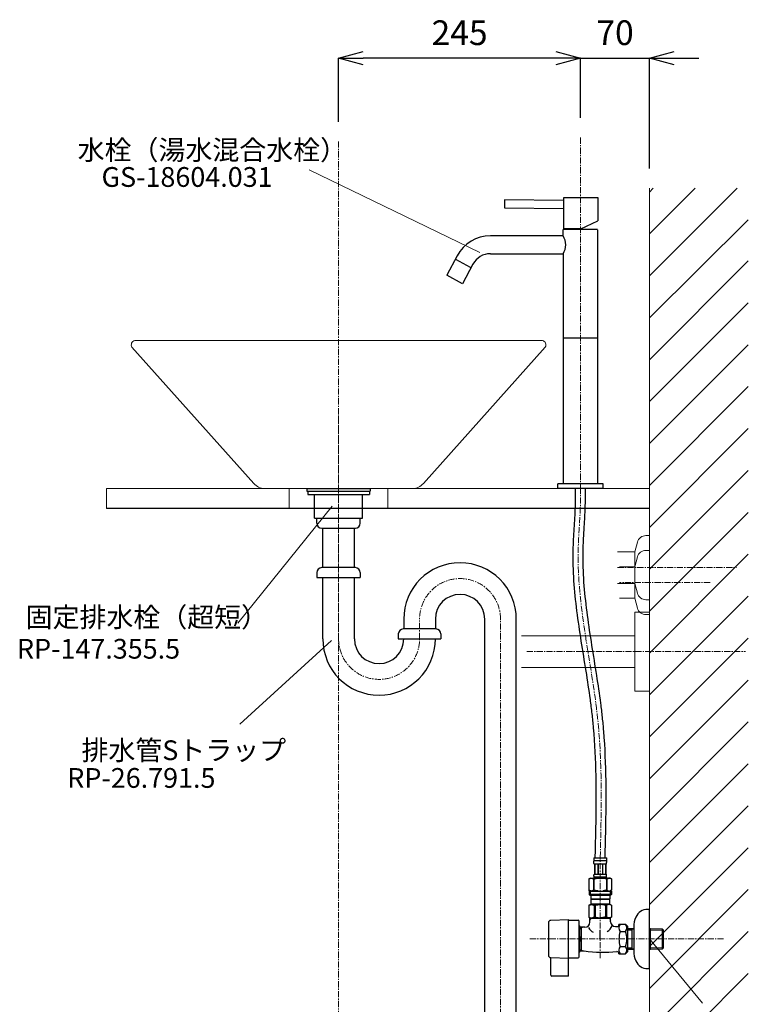
# Model space of a CAD drawing. Units: millimetres. Extents: x 0 to 4200, y 0 to 2970.
# Drawn here: x 2457 to 3195, y 883 to 1880 of the extents above; entities that cross this region are included whole.
import ezdxf
from ezdxf.enums import TextEntityAlignment as Align

# ---------------------------------------------------------------- set-up
doc = ezdxf.new("R2010")
doc.units = ezdxf.units.MM
doc.linetypes.add('CENTER1', pattern=[10, 6.25, -1.25, 1.25, -1.25])
doc.linetypes.add('DASH_CENTER', pattern=[14, 11, -1, 1, -1])
for name, color, linetype, lineweight in [('0-1', 5, 'Continuous', 15), ('中心線', 1, 'CENTER1', 15), ('太線', 7, 'Continuous', 15), ('寸法線', 3, 'Continuous', 15), ('文字', 4, 'Continuous', 15), ('細線', 6, 'Continuous', 9)]:
    doc.layers.add(name, color=color, linetype=linetype, lineweight=lineweight)
doc.layers.add('1', color=7, linetype='Continuous')
doc.layers.add('_0-2_', color=7, linetype='Continuous')
doc.styles.add('japanese', font='romans.shx', dxfattribs={"bigfont": 'bigfont.shx'})
doc.dimstyles.new('KIHON.0.0', dxfattribs={"dimscale": 10, "dimtxt": 2.5, "dimasz": 2.5, "dimexe": 0, "dimexo": 2, "dimgap": 1, "dimtad": 1, "dimdec": 1, "dimdsep": 46, "dimtxsty": 'japanese', "dimblk": 'OPEN30', "dimcen": 2.5, "dimadec": 0, "dimazin": 0, "dimtfac": 1, "dimtdec": 1, "dimtmove": 0, "dimatfit": 0, "dimfxl": 1, "dimarcsym": 0})

# ---------------------------------------------------------------- blocks, each defined once
blk = doc.blocks.new('_Open30')
at = {"color": 0, "linetype": 'ByBlock', "lineweight": -2}
for p, q in [((-1, 0.268), (0, 0)), ((0, 0), (-1, -0.268)), ((0, 0), (-1, 0))]:
    blk.add_line(p, q, dxfattribs=at)
blk = doc.blocks.new('*D15')
at = {"layer": 'Defpoints', "color": 0, "linetype": 'Continuous', "transparency": 16777216}
for p in [(3095, 1840.77), (3025, 1760.27), (3095, 1709)]:
    blk.add_point(p, dxfattribs=at)
at = {"layer": '寸法線', "color": 0, "linetype": 'Continuous', "lineweight": -2, "transparency": 16777216}
for p, q in [((3000, 1840.77), (2975, 1840.77)), ((3025, 1780.27), (3025, 1840.77)), ((3025, 1840.77), (3095, 1840.77)), ((3095, 1729), (3095, 1840.77)), ((3120, 1840.77), (3145, 1840.77))]:
    blk.add_line(p, q, dxfattribs=at)
at = {"layer": '寸法線', "color": 0, "linetype": 'Continuous', "lineweight": -2, "transparency": 16777216, "xscale": 25, "yscale": 25, "zscale": 25}
blk.add_blockref('_Open30', (3025, 1840.77), dxfattribs=at)
at = {"layer": '寸法線', "color": 0, "linetype": 'Continuous', "lineweight": -2, "transparency": 16777216, "xscale": 25, "yscale": 25, "zscale": 25, "rotation": 180}
blk.add_blockref('_Open30', (3095, 1840.77), dxfattribs=at)
at = {"layer": '寸法線', "color": 0, "linetype": 'Continuous', "lineweight": 0, "transparency": 16777216, "insert": (3060, 1863.27), "char_height": 25, "attachment_point": 5, "style": 'japanese'}
blk.add_mtext('70', dxfattribs=at)
blk = doc.blocks.new('*D16')
at = {"layer": 'Defpoints', "color": 0, "linetype": 'Continuous', "transparency": 16777216}
for p in [(2780, 1840.77), (2780, 1756.43), (3025, 1760.27)]:
    blk.add_point(p, dxfattribs=at)
at = {"layer": '寸法線', "color": 0, "linetype": 'Continuous', "lineweight": -2, "transparency": 16777216}
for p, q in [((2780, 1776.43), (2780, 1840.77)), ((3000, 1840.77), (2805, 1840.77)), ((3025, 1780.27), (3025, 1840.77))]:
    blk.add_line(p, q, dxfattribs=at)
at = {"layer": '寸法線', "color": 0, "linetype": 'Continuous', "lineweight": -2, "transparency": 16777216, "xscale": 25, "yscale": 25, "zscale": 25, "rotation": 180}
blk.add_blockref('_Open30', (2780, 1840.77), dxfattribs=at)
at = {"layer": '寸法線', "color": 0, "linetype": 'Continuous', "lineweight": -2, "transparency": 16777216, "xscale": 25, "yscale": 25, "zscale": 25}
blk.add_blockref('_Open30', (3025, 1840.77), dxfattribs=at)
at = {"layer": '寸法線', "color": 0, "linetype": 'Continuous', "lineweight": 0, "transparency": 16777216, "insert": (2902.5, 1863.27), "char_height": 25, "attachment_point": 5, "style": 'japanese'}
blk.add_mtext('245', dxfattribs=at)

msp = doc.modelspace()

# ---------------------------------------------------------------- linework, layer by layer
msp.add_line((3095, 1385), (2545, 1385))
at = {"layer": '0-1'}
for p, q in [((2573.59, 1555), (2986.41, 1555)), ((2570.69, 1548.2), (2694.15, 1410.31)), ((2989.31, 1548.2), (2865.85, 1410.31)), ((2705, 1405), (2855, 1405))]:
    msp.add_line(p, q, dxfattribs=at)
for centre, radius, start, end in [((2574.5, 1550.59), 4.5, 101.65578, 212.10992), ((2985.5, 1550.59), 4.5, 327.89008, 78.34422), ((2705.78, 1420.34), 15.36, 220.78241, 267.09884), ((2854.22, 1420.34), 15.36, 272.90116, 319.21759)]:
    msp.add_arc(centre, radius, start, end, dxfattribs=at)
at = {"layer": '1', "color": 2, "linetype": 'DASH_CENTER'}
msp.add_line((3045, 949.13), (3045, 958.13), dxfattribs=at)
at = {"layer": '_0-2_', "color": 5, "linetype": 'Continuous'}
for p, q in [((3007.88, 1696.73), (2947.87, 1697.16)), ((2947.87, 1697.16), (2947.87, 1689.22)), ((3042.96, 1699.38), (3007.88, 1699.38)), ((3007.88, 1699.38), (3007.88, 1688.69)), ((3042.8, 1676.2), (3042.96, 1699.38)), ((2947.87, 1689.22), (3007.88, 1688.69)), ((3007.88, 1688.69), (3007.67, 1668.16)), ((3007.88, 1688.69), (3007.88, 1688.69)), ((3025.24, 1668.05), (3042.59, 1675.99)), ((3007.46, 1660.81), (3007.46, 1667.31)), ((3042.17, 1667.31), (3007.46, 1667.31)), ((3025.24, 1668.05), (3007.67, 1668.16)), ((3042.49, 1409.97), (3042.49, 1667.1)), ((3007.46, 1660.81), (2933.7, 1660.82)), ((2900.15, 1640.65), (2889.66, 1620.92)), ((2898.34, 1637.32), (2913.37, 1629.28)), ((2933.7, 1642.82), (3007.46, 1642.82)), ((3007.46, 1642.82), (3007.46, 1409.97)), ((2916.04, 1632.21), (2905.53, 1612.45)), ((2905.53, 1612.45), (2889.66, 1620.92)), ((3042.49, 1557.35), (3007.46, 1557.35)), ((3001.95, 1405), (3001.95, 1409.97)), ((3047.99, 1409.97), (3001.95, 1409.97)), ((3047.99, 1405), (3047.99, 1409.97)), ((2747.95, 1405), (2747.95, 1402.5)), ((2747.95, 1405), (2812.05, 1405)), ((2747.95, 1402.5), (2812.05, 1402.5)), ((2748.72, 1402.5), (2748.72, 1399)), ((2748.72, 1399), (2811.28, 1399)), ((2755.66, 1375), (2755.66, 1399)), ((2804.34, 1375), (2804.34, 1399)), ((2811.28, 1402.5), (2811.28, 1399)), ((2812.05, 1405), (2812.05, 1402.5)), ((3047.99, 1405), (3001.95, 1405)), ((2755.66, 1375), (2804.34, 1375)), ((2758, 1370), (2758, 1375)), ((2802, 1370), (2802, 1375)), ((2763, 1365), (2797, 1365)), ((2764, 1325), (2764, 1365)), ((2796, 1325), (2796, 1365)), ((2758, 1320), (2758, 1315)), ((2797, 1325), (2763, 1325)), ((2802, 1320), (2802, 1315)), ((2758, 1315), (2802, 1315)), ((2764, 1252.92), (2764, 1315)), ((2796, 1252.92), (2796, 1315)), ((2846, 1272.92), (2846, 1262.92)), ((2878, 1272.92), (2878, 1262.9)), ((2928, 720), (2928, 1272.92)), ((2960, 720), (2960, 1272.92)), ((2840.5, 1257.92), (2840.5, 1252.92)), ((2878.5, 1262.92), (2845.5, 1262.92)), ((2883.5, 1257.92), (2883.5, 1252.92)), ((2840.5, 1252.92), (2883.5, 1252.92)), ((3038.4, 1031.4), (3051.6, 1031.4)), ((3038.4, 1031.4), (3038.4, 1027.98)), ((3051.6, 1028.1), (3038.4, 1028.1)), ((3038.4, 1027.87), (3038.4, 1027.98)), ((3038.4, 1027.75), (3038.4, 1027.87)), ((3038.41, 1027.64), (3038.4, 1027.75)), ((3038.41, 1027.53), (3038.41, 1027.64)), ((3038.41, 1027.41), (3038.41, 1027.53)), ((3038.42, 1027.3), (3038.41, 1027.41)), ((3038.42, 1027.18), (3038.42, 1027.3)), ((3038.43, 1027.07), (3038.42, 1027.18)), ((3038.44, 1026.96), (3038.43, 1027.07)), ((3038.45, 1026.85), (3038.44, 1026.96)), ((3038.46, 1026.73), (3038.45, 1026.85)), ((3038.47, 1026.62), (3038.46, 1026.73)), ((3038.48, 1026.51), (3038.47, 1026.62)), ((3051.52, 1026.51), (3051.53, 1026.62)), ((3051.53, 1026.62), (3051.54, 1026.73)), ((3051.54, 1026.73), (3051.55, 1026.85)), ((3051.55, 1026.85), (3051.56, 1026.96)), ((3051.56, 1026.96), (3051.57, 1027.07)), ((3051.57, 1027.07), (3051.58, 1027.18)), ((3051.58, 1027.3), (3051.59, 1027.41)), ((3051.58, 1027.18), (3051.58, 1027.3)), ((3051.59, 1027.64), (3051.6, 1027.75)), ((3051.59, 1027.53), (3051.59, 1027.64)), ((3051.59, 1027.41), (3051.59, 1027.53)), ((3051.6, 1027.98), (3051.6, 1031.4)), ((3051.6, 1027.87), (3051.6, 1027.98)), ((3051.6, 1027.75), (3051.6, 1027.87)), ((3038.49, 1026.4), (3038.48, 1026.51)), ((3038.51, 1026.29), (3038.49, 1026.4)), ((3038.52, 1026.18), (3038.51, 1026.29)), ((3038.54, 1026.07), (3038.52, 1026.18)), ((3038.56, 1025.96), (3038.54, 1026.07)), ((3038.58, 1025.85), (3038.56, 1025.96)), ((3038.61, 1025.74), (3038.58, 1025.85)), ((3038.63, 1025.63), (3038.61, 1025.74)), ((3038.66, 1025.52), (3038.63, 1025.63)), ((3038.69, 1025.42), (3038.66, 1025.52)), ((3038.73, 1025.31), (3038.69, 1025.42)), ((3038.76, 1025.21), (3038.73, 1025.31)), ((3038.8, 1025.1), (3038.76, 1025.21)), ((3038.85, 1025), (3038.8, 1025.1)), ((3038.9, 1024.9), (3038.85, 1025)), ((3038.95, 1024.8), (3038.9, 1024.9)), ((3051.05, 1024.8), (3038.95, 1024.8)), ((3039.36, 1024.8), (3039.36, 1014.9)), ((3039.46, 1024.8), (3039.46, 1014.9)), ((3039.48, 1024.8), (3039.48, 1014.9)), ((3042.57, 1024.8), (3042.57, 1014.9)), ((3042.8, 1024.8), (3042.8, 1014.9)), ((3047.2, 1024.8), (3047.2, 1014.9)), ((3047.43, 1024.8), (3047.43, 1014.9)), ((3050.52, 1014.9), (3050.52, 1024.8)), ((3050.54, 1024.8), (3050.54, 1014.9)), ((3050.64, 1024.8), (3050.64, 1014.9)), ((3051.05, 1024.8), (3051.1, 1024.9)), ((3051.1, 1024.9), (3051.15, 1025)), ((3051.15, 1025), (3051.2, 1025.1)), ((3051.2, 1025.1), (3051.24, 1025.21)), ((3051.24, 1025.21), (3051.27, 1025.31)), ((3051.27, 1025.31), (3051.31, 1025.42)), ((3051.31, 1025.42), (3051.34, 1025.52)), ((3051.34, 1025.52), (3051.37, 1025.63)), ((3051.37, 1025.63), (3051.39, 1025.74)), ((3051.39, 1025.74), (3051.42, 1025.85)), ((3051.42, 1025.85), (3051.44, 1025.96)), ((3051.44, 1025.96), (3051.46, 1026.07)), ((3051.46, 1026.07), (3051.48, 1026.18)), ((3051.48, 1026.18), (3051.49, 1026.29)), ((3051.49, 1026.29), (3051.51, 1026.4)), ((3051.51, 1026.4), (3051.52, 1026.51)), ((3035.15, 1010.83), (3033.5, 1009.88)), ((3033.5, 1009.87), (3033.72, 1010)), ((3033.5, 1009.87), (3033.5, 998.58)), ((3033.5, 1009.87), (3033.5, 998.58)), ((3033.5, 1009.87), (3033.5, 1009.87)), ((3033.72, 1010), (3033.94, 1010.11)), ((3033.94, 1010.11), (3034.15, 1010.22)), ((3034.15, 1010.22), (3034.37, 1010.32)), ((3034.37, 1010.32), (3034.58, 1010.41)), ((3034.58, 1010.41), (3034.79, 1010.5)), ((3034.79, 1010.5), (3035, 1010.58)), ((3035, 1010.58), (3035.21, 1010.65)), ((3035.15, 1010.83), (3054.85, 1010.83)), ((3035.21, 1010.65), (3035.42, 1010.72)), ((3035.42, 1010.72), (3035.63, 1010.78)), ((3035.63, 1010.78), (3035.84, 1010.83)), ((3035.94, 1010.83), (3036.15, 1010.78)), ((3036.15, 1010.78), (3036.36, 1010.72)), ((3036.36, 1010.72), (3036.57, 1010.65)), ((3036.57, 1010.65), (3036.78, 1010.58)), ((3036.78, 1010.58), (3036.99, 1010.5)), ((3036.99, 1010.5), (3037.2, 1010.41)), ((3037.2, 1010.41), (3037.41, 1010.32)), ((3037.41, 1010.32), (3037.2, 1010.41)), ((3037.41, 1010.32), (3037.62, 1010.22)), ((3037.62, 1010.22), (3037.41, 1010.32)), ((3037.62, 1010.22), (3037.84, 1010.11)), ((3037.84, 1010.11), (3037.62, 1010.22)), ((3037.84, 1010.11), (3038.06, 1010)), ((3038.06, 1010), (3037.84, 1010.11)), ((3038.06, 1010), (3038.28, 1009.87)), ((3038.28, 1009.87), (3038.06, 1010)), ((3038.28, 1009.87), (3038.28, 998.58)), ((3038.28, 1009.87), (3038.63, 1009.87)), ((3038.4, 1011.38), (3038.4, 1010.83)), ((3051.6, 1011.38), (3038.4, 1011.38)), ((3038.63, 1009.87), (3039.07, 1010)), ((3039.07, 1010), (3038.63, 1009.87)), ((3038.63, 1009.87), (3038.63, 998.58)), ((3038.66, 1013.35), (3038.67, 1013.4)), ((3038.66, 1013.3), (3038.66, 1013.35)), ((3038.66, 1013.25), (3038.66, 1013.3)), ((3038.66, 1013.2), (3038.66, 1013.25)), ((3038.66, 1013.15), (3038.66, 1013.2)), ((3038.67, 1013.1), (3038.66, 1013.15)), ((3038.67, 1013.6), (3038.68, 1013.65)), ((3038.67, 1013.55), (3038.67, 1013.6)), ((3038.67, 1013.5), (3038.67, 1013.55)), ((3038.67, 1013.45), (3038.67, 1013.5)), ((3038.67, 1013.4), (3038.67, 1013.45)), ((3038.67, 1013.05), (3038.67, 1013.1)), ((3038.67, 1013), (3038.67, 1013.05)), ((3038.67, 1012.95), (3038.67, 1013)), ((3038.67, 1012.9), (3038.67, 1012.95)), ((3038.68, 1012.85), (3038.67, 1012.9)), ((3038.68, 1013.75), (3038.69, 1013.8)), ((3038.68, 1013.7), (3038.68, 1013.75)), ((3038.68, 1013.65), (3038.68, 1013.7)), ((3038.68, 1012.8), (3038.68, 1012.85)), ((3038.68, 1012.75), (3038.68, 1012.8)), ((3038.69, 1012.7), (3038.68, 1012.75)), ((3038.69, 1013.85), (3038.7, 1013.9)), ((3038.69, 1013.8), (3038.69, 1013.85)), ((3038.69, 1012.65), (3038.69, 1012.7)), ((3038.7, 1012.6), (3038.69, 1012.65)), ((3038.7, 1013.95), (3038.71, 1014)), ((3038.7, 1013.9), (3038.7, 1013.95)), ((3038.7, 1012.55), (3038.7, 1012.6)), ((3038.71, 1012.5), (3038.7, 1012.55)), ((3038.71, 1014.05), (3038.72, 1014.1)), ((3038.71, 1014), (3038.71, 1014.05)), ((3038.71, 1012.45), (3038.71, 1012.5)), ((3038.72, 1012.4), (3038.71, 1012.45)), ((3038.72, 1014.1), (3038.73, 1014.15)), ((3038.73, 1012.35), (3038.72, 1012.4)), ((3038.73, 1014.15), (3038.74, 1014.2)), ((3038.74, 1012.3), (3038.73, 1012.35)), ((3038.74, 1014.2), (3038.75, 1014.25)), ((3038.75, 1012.25), (3038.74, 1012.3)), ((3038.75, 1014.25), (3038.76, 1014.3)), ((3038.76, 1012.2), (3038.75, 1012.25)), ((3038.76, 1014.3), (3038.77, 1014.35)), ((3038.77, 1012.15), (3038.76, 1012.2)), ((3038.77, 1014.35), (3038.78, 1014.4)), ((3038.78, 1012.1), (3038.77, 1012.15)), ((3038.78, 1014.4), (3038.79, 1014.45)), ((3038.79, 1012.05), (3038.78, 1012.1)), ((3038.79, 1014.45), (3038.8, 1014.5)), ((3038.8, 1012), (3038.79, 1012.05)), ((3038.8, 1014.5), (3038.81, 1014.55)), ((3038.81, 1011.95), (3038.8, 1012)), ((3038.81, 1014.55), (3038.83, 1014.6)), ((3038.83, 1011.9), (3038.81, 1011.95)), ((3038.83, 1014.6), (3038.84, 1014.65)), ((3038.84, 1011.85), (3038.83, 1011.9)), ((3038.84, 1014.65), (3038.86, 1014.7)), ((3038.86, 1011.8), (3038.84, 1011.85)), ((3038.86, 1014.7), (3038.88, 1014.75)), ((3038.88, 1011.75), (3038.86, 1011.8)), ((3038.88, 1014.75), (3038.9, 1014.8)), ((3038.9, 1011.7), (3038.88, 1011.75)), ((3038.9, 1014.8), (3038.92, 1014.85)), ((3038.92, 1011.65), (3038.9, 1011.7)), ((3038.92, 1014.85), (3038.95, 1014.9)), ((3038.95, 1011.6), (3038.92, 1011.65)), ((3038.95, 1014.9), (3051.05, 1014.9)), ((3038.95, 1011.6), (3038.95, 1011.38)), ((3051.05, 1011.6), (3038.95, 1011.6)), ((3039.07, 1010), (3039.5, 1010.11)), ((3039.5, 1010.11), (3039.07, 1010)), ((3039.5, 1010.11), (3039.93, 1010.22)), ((3039.93, 1010.22), (3039.5, 1010.11)), ((3039.93, 1010.22), (3040.36, 1010.32)), ((3040.36, 1010.32), (3039.93, 1010.22)), ((3040.36, 1010.32), (3040.79, 1010.41)), ((3040.79, 1010.41), (3040.36, 1010.32)), ((3041.21, 1010.5), (3040.79, 1010.41)), ((3041.21, 1010.5), (3041.63, 1010.58)), ((3041.63, 1010.58), (3041.21, 1010.5)), ((3041.63, 1010.58), (3042.05, 1010.65)), ((3042.05, 1010.65), (3041.63, 1010.58)), ((3042.47, 1010.72), (3042.05, 1010.65)), ((3042.89, 1010.78), (3042.47, 1010.72)), ((3043.31, 1010.83), (3042.89, 1010.78)), ((3050.93, 1010), (3051.37, 1009.87)), ((3051.08, 1014.85), (3051.05, 1014.9)), ((3051.05, 1011.6), (3051.08, 1011.65)), ((3051.05, 1011.6), (3051.05, 1011.38)), ((3051.1, 1014.8), (3051.08, 1014.85)), ((3051.08, 1011.65), (3051.1, 1011.7)), ((3051.12, 1014.75), (3051.1, 1014.8)), ((3051.1, 1011.7), (3051.12, 1011.75)), ((3051.14, 1014.7), (3051.12, 1014.75)), ((3051.12, 1011.75), (3051.14, 1011.8)), ((3051.16, 1014.65), (3051.14, 1014.7)), ((3051.14, 1011.8), (3051.16, 1011.85)), ((3051.17, 1014.6), (3051.16, 1014.65)), ((3051.16, 1011.85), (3051.17, 1011.9)), ((3051.19, 1014.55), (3051.17, 1014.6)), ((3051.17, 1011.9), (3051.19, 1011.95)), ((3051.2, 1014.5), (3051.19, 1014.55)), ((3051.19, 1011.95), (3051.2, 1012)), ((3051.21, 1014.45), (3051.2, 1014.5)), ((3051.2, 1012), (3051.21, 1012.05)), ((3051.22, 1014.4), (3051.21, 1014.45)), ((3051.21, 1012.05), (3051.22, 1012.1)), ((3051.23, 1014.35), (3051.22, 1014.4)), ((3051.22, 1012.1), (3051.23, 1012.15)), ((3051.24, 1014.3), (3051.23, 1014.35)), ((3051.23, 1012.15), (3051.24, 1012.2)), ((3051.25, 1014.25), (3051.24, 1014.3)), ((3051.24, 1012.2), (3051.25, 1012.25)), ((3051.26, 1014.2), (3051.25, 1014.25)), ((3051.25, 1012.25), (3051.26, 1012.3)), ((3051.27, 1014.15), (3051.26, 1014.2)), ((3051.26, 1012.3), (3051.27, 1012.35)), ((3051.28, 1014.1), (3051.27, 1014.15)), ((3051.27, 1012.35), (3051.28, 1012.4)), ((3051.29, 1014.05), (3051.28, 1014.1)), ((3051.28, 1012.4), (3051.29, 1012.45)), ((3051.29, 1014), (3051.29, 1014.05)), ((3051.3, 1013.95), (3051.29, 1014)), ((3051.29, 1012.5), (3051.3, 1012.55)), ((3051.29, 1012.45), (3051.29, 1012.5)), ((3051.3, 1013.9), (3051.3, 1013.95)), ((3051.31, 1013.85), (3051.3, 1013.9)), ((3051.3, 1012.6), (3051.31, 1012.65)), ((3051.3, 1012.55), (3051.3, 1012.6)), ((3051.31, 1013.8), (3051.31, 1013.85)), ((3051.32, 1013.75), (3051.31, 1013.8)), ((3051.31, 1012.7), (3051.32, 1012.75)), ((3051.31, 1012.65), (3051.31, 1012.7)), ((3051.32, 1013.7), (3051.32, 1013.75)), ((3051.32, 1013.65), (3051.32, 1013.7)), ((3051.33, 1013.6), (3051.32, 1013.65)), ((3051.32, 1012.85), (3051.33, 1012.9)), ((3051.32, 1012.8), (3051.32, 1012.85)), ((3051.32, 1012.75), (3051.32, 1012.8)), ((3051.33, 1013.55), (3051.33, 1013.6)), ((3051.33, 1013.5), (3051.33, 1013.55)), ((3051.33, 1013.45), (3051.33, 1013.5)), ((3051.33, 1013.4), (3051.33, 1013.45)), ((3051.34, 1013.35), (3051.33, 1013.4)), ((3051.33, 1013.1), (3051.34, 1013.15)), ((3051.33, 1013.05), (3051.33, 1013.1)), ((3051.33, 1013), (3051.33, 1013.05)), ((3051.33, 1012.95), (3051.33, 1013)), ((3051.33, 1012.9), (3051.33, 1012.95)), ((3051.34, 1013.3), (3051.34, 1013.35)), ((3051.34, 1013.25), (3051.34, 1013.3)), ((3051.34, 1013.2), (3051.34, 1013.25)), ((3051.34, 1013.15), (3051.34, 1013.2)), ((3051.37, 1009.87), (3051.37, 998.58)), ((3051.72, 1009.87), (3051.37, 1009.87)), ((3051.6, 1011.38), (3051.6, 1010.83)), ((3051.94, 1010), (3051.72, 1009.87)), ((3051.72, 1009.87), (3051.94, 1010)), ((3051.72, 1009.87), (3051.72, 998.58)), ((3052.16, 1010.11), (3051.94, 1010)), ((3051.94, 1010), (3052.16, 1010.11)), ((3052.38, 1010.22), (3052.16, 1010.11)), ((3052.16, 1010.11), (3052.38, 1010.22)), ((3052.59, 1010.32), (3052.38, 1010.22)), ((3052.38, 1010.22), (3052.59, 1010.32)), ((3052.8, 1010.41), (3052.59, 1010.32)), ((3052.59, 1010.32), (3052.8, 1010.41)), ((3053.01, 1010.5), (3052.8, 1010.41)), ((3052.8, 1010.41), (3053.01, 1010.5)), ((3053.22, 1010.58), (3053.01, 1010.5)), ((3053.01, 1010.5), (3053.22, 1010.58)), ((3053.43, 1010.65), (3053.22, 1010.58)), ((3053.64, 1010.72), (3053.43, 1010.65)), ((3053.85, 1010.78), (3053.64, 1010.72)), ((3054.06, 1010.83), (3053.85, 1010.78)), ((3054.37, 1010.78), (3054.16, 1010.83)), ((3054.58, 1010.72), (3054.37, 1010.78)), ((3054.79, 1010.65), (3054.58, 1010.72)), ((3055, 1010.58), (3054.79, 1010.65)), ((3054.85, 1010.83), (3056.5, 1009.88)), ((3055.21, 1010.5), (3055, 1010.58)), ((3055.42, 1010.41), (3055.21, 1010.5)), ((3055.63, 1010.32), (3055.42, 1010.41)), ((3055.85, 1010.22), (3055.63, 1010.32)), ((3056.06, 1010.11), (3055.85, 1010.22)), ((3056.28, 1010), (3056.06, 1010.11)), ((3056.5, 1009.87), (3056.28, 1010)), ((3056.5, 1009.87), (3056.5, 998.58)), ((3056.5, 1009.87), (3056.5, 1009.87)), ((3033.5, 998.58), (3035.15, 997.63)), ((3033.72, 998.46), (3033.5, 998.58)), ((3033.5, 998.58), (3033.5, 998.58)), ((3033.94, 998.35), (3033.72, 998.46)), ((3033.72, 997.63), (3033.72, 994.33)), ((3033.72, 997.63), (3056.27, 997.63)), ((3034.15, 998.24), (3033.94, 998.35)), ((3034.37, 998.14), (3034.15, 998.24)), ((3034.58, 998.04), (3034.37, 998.14)), ((3034.79, 997.96), (3034.58, 998.04)), ((3034.77, 997.63), (3034.77, 993.23)), ((3035, 997.88), (3034.79, 997.96)), ((3035.21, 997.81), (3035, 997.88)), ((3035.42, 997.74), (3035.21, 997.81)), ((3035.63, 997.68), (3035.42, 997.74)), ((3035.84, 997.63), (3035.63, 997.68)), ((3036.15, 997.68), (3035.94, 997.63)), ((3036.36, 997.74), (3036.15, 997.68)), ((3036.57, 997.8), (3036.36, 997.74)), ((3036.78, 997.88), (3036.57, 997.8)), ((3036.99, 997.96), (3036.78, 997.88)), ((3037.2, 998.04), (3036.99, 997.96)), ((3037.41, 998.14), (3037.2, 998.04)), ((3037.62, 998.24), (3037.41, 998.14)), ((3037.84, 998.34), (3037.62, 998.24)), ((3038.06, 998.46), (3037.84, 998.34)), ((3038.28, 998.58), (3038.06, 998.46)), ((3038.28, 998.58), (3038.63, 998.58)), ((3039.07, 998.46), (3038.63, 998.58)), ((3039.5, 998.35), (3039.07, 998.46)), ((3039.93, 998.24), (3039.5, 998.35)), ((3040.36, 998.14), (3039.93, 998.24)), ((3040.79, 998.04), (3040.36, 998.14)), ((3041.21, 997.96), (3040.79, 998.04)), ((3041.63, 997.88), (3041.21, 997.96)), ((3042.05, 997.81), (3041.63, 997.88)), ((3042.47, 997.74), (3042.05, 997.81)), ((3042.89, 997.68), (3042.47, 997.74)), ((3043.31, 997.63), (3042.89, 997.68)), ((3050.93, 998.46), (3051.37, 998.58)), ((3051.72, 998.58), (3051.37, 998.58)), ((3051.72, 998.58), (3051.94, 998.46)), ((3051.94, 998.46), (3052.16, 998.34)), ((3052.16, 998.34), (3052.38, 998.24)), ((3052.38, 998.24), (3052.59, 998.14)), ((3052.59, 998.14), (3052.8, 998.04)), ((3052.8, 998.04), (3053.01, 997.96)), ((3053.01, 997.96), (3053.22, 997.88)), ((3053.22, 997.88), (3053.43, 997.8)), ((3053.43, 997.8), (3053.64, 997.74)), ((3053.64, 997.74), (3053.85, 997.68)), ((3053.85, 997.68), (3054.06, 997.63)), ((3054.16, 997.63), (3054.37, 997.68)), ((3054.37, 997.68), (3054.58, 997.74)), ((3054.58, 997.74), (3054.79, 997.81)), ((3054.79, 997.81), (3055, 997.88)), ((3056.5, 998.58), (3054.85, 997.63)), ((3055, 997.88), (3055.21, 997.96)), ((3055.21, 997.96), (3055.42, 998.04)), ((3055.23, 997.63), (3055.23, 993.23)), ((3055.42, 998.04), (3055.63, 998.14)), ((3055.63, 998.14), (3055.85, 998.24)), ((3055.85, 998.24), (3056.06, 998.35)), ((3056.06, 998.35), (3056.28, 998.46)), ((3056.27, 997.63), (3056.27, 994.33)), ((3056.28, 998.46), (3056.5, 998.58)), ((3056.5, 998.58), (3056.5, 998.58)), ((3033.72, 994.33), (3034.83, 993.23)), ((3056.27, 994.33), (3033.72, 994.33)), ((3055.23, 993.23), (3034.77, 993.23)), ((3035.38, 993.23), (3035.38, 989.93)), ((3035.38, 989.93), (3054.62, 989.93)), ((3035.84, 989.93), (3035.51, 989.6)), ((3035.51, 989.6), (3035.51, 984.43)), ((3035.51, 989.6), (3054.49, 989.6)), ((3054.16, 989.93), (3054.49, 989.6)), ((3054.49, 989.6), (3054.49, 984.43)), ((3054.62, 993.23), (3054.62, 989.93)), ((3056.27, 994.33), (3055.17, 993.23)), ((3033.47, 983.25), (3035.51, 984.43)), ((3033.47, 983.25), (3033.49, 983.26)), ((3033.49, 983.26), (3033.47, 983.25)), ((3033.47, 983.25), (3033.47, 971.3)), ((3033.5, 983.25), (3033.47, 983.25)), ((3033.5, 983.25), (3033.88, 983.44)), ((3033.5, 983.25), (3033.5, 971.3)), ((3033.88, 983.44), (3034.26, 983.6)), ((3033.88, 983.44), (3034.26, 983.6)), ((3034.26, 983.6), (3034.63, 983.75)), ((3034.26, 983.6), (3034.63, 983.75)), ((3034.63, 983.75), (3035, 983.86)), ((3034.63, 983.75), (3035, 983.86)), ((3035, 983.86), (3035.37, 983.96)), ((3035.37, 983.96), (3035.74, 984.03)), ((3054.49, 984.43), (3035.51, 984.43)), ((3036.46, 984.03), (3036.82, 983.96)), ((3036.82, 983.96), (3037.19, 983.86)), ((3037.19, 983.86), (3037.56, 983.75)), ((3037.56, 983.75), (3037.93, 983.6)), ((3037.93, 983.6), (3038.31, 983.44)), ((3038.31, 983.44), (3038.69, 983.25)), ((3038.69, 983.25), (3038.69, 971.3)), ((3039.81, 983.25), (3038.69, 983.25)), ((3039.81, 983.25), (3040.57, 983.44)), ((3039.81, 983.25), (3039.81, 971.3)), ((3040.57, 983.44), (3041.33, 983.6)), ((3041.33, 983.6), (3042.07, 983.75)), ((3043.9, 984.08), (3044.63, 984.11)), ((3045.37, 984.11), (3044.63, 984.11)), ((3045.37, 984.11), (3046.1, 984.08)), ((3046.1, 984.08), (3045.37, 984.11)), ((3048.67, 983.6), (3047.93, 983.75)), ((3049.43, 983.44), (3048.67, 983.6)), ((3050.19, 983.25), (3049.43, 983.44)), ((3050.19, 983.25), (3050.19, 971.3)), ((3050.19, 983.25), (3051.31, 983.25)), ((3051.69, 983.44), (3051.31, 983.25)), ((3051.31, 983.25), (3051.31, 971.3)), ((3052.07, 983.6), (3051.69, 983.44)), ((3052.44, 983.75), (3052.07, 983.6)), ((3052.81, 983.86), (3052.44, 983.75)), ((3053.18, 983.96), (3052.81, 983.86)), ((3053.54, 984.03), (3053.18, 983.96)), ((3054.63, 983.96), (3054.26, 984.03)), ((3056.53, 983.25), (3054.49, 984.43)), ((3055, 983.86), (3054.63, 983.96)), ((3055.37, 983.75), (3055, 983.86)), ((3055.37, 983.75), (3055, 983.86)), ((3055.74, 983.6), (3055.37, 983.75)), ((3055.74, 983.6), (3055.37, 983.75)), ((3056.12, 983.44), (3055.74, 983.6)), ((3056.12, 983.44), (3055.74, 983.6)), ((3056.5, 983.25), (3056.12, 983.44)), ((3056.5, 983.25), (3056.5, 971.3)), ((3095, 979.13), (3093, 979.13)), ((3095, 919.13), (3095, 979.13)), ((3013, 968.48), (2994.93, 967.95)), ((3013, 912.13), (3013, 968.48)), ((3013.35, 968.13), (3022.5, 968.13)), ((3023.5, 931.13), (3023.5, 967.13)), ((3035.51, 970.13), (3033.47, 971.3)), ((3033.49, 971.29), (3033.47, 971.3)), ((3033.5, 971.3), (3033.47, 971.3)), ((3035.51, 970.13), (3033.49, 971.29)), ((3033.5, 971.3), (3033.88, 971.11)), ((3033.88, 971.11), (3034.26, 970.95)), ((3034.26, 970.95), (3034.63, 970.81)), ((3034.5, 968.11), (3035.66, 970.13)), ((3034.5, 966.13), (3034.5, 970.13)), ((3034.5, 970.13), (3055.5, 970.13)), ((3034.63, 970.81), (3035, 970.69)), ((3035, 970.69), (3035.37, 970.59)), ((3035.37, 970.59), (3035.74, 970.52)), ((3036.46, 970.52), (3036.82, 970.59)), ((3036.82, 970.59), (3037.19, 970.69)), ((3037.19, 970.69), (3037.56, 970.81)), ((3037.56, 970.81), (3037.93, 970.95)), ((3037.93, 970.95), (3038.31, 971.11)), ((3038.31, 971.11), (3038.69, 971.3)), ((3039.81, 971.3), (3038.69, 971.3)), ((3039.81, 971.3), (3040.57, 971.11)), ((3040.57, 971.11), (3041.33, 970.95)), ((3041.33, 970.95), (3042.07, 970.81)), ((3043.9, 970.47), (3044.63, 970.45)), ((3044.63, 970.45), (3045.37, 970.45)), ((3045.37, 970.45), (3046.1, 970.47)), ((3046.1, 970.47), (3045.37, 970.45)), ((3048.67, 970.95), (3047.93, 970.81)), ((3049.43, 971.11), (3048.67, 970.95)), ((3050.19, 971.3), (3049.43, 971.11)), ((3050.19, 971.3), (3051.31, 971.3)), ((3051.69, 971.11), (3051.31, 971.3)), ((3052.07, 970.95), (3051.69, 971.11)), ((3052.44, 970.81), (3052.07, 970.95)), ((3052.81, 970.69), (3052.44, 970.81)), ((3053.18, 970.59), (3052.81, 970.69)), ((3053.54, 970.52), (3053.18, 970.59)), ((3054.63, 970.59), (3054.26, 970.52)), ((3054.34, 970.13), (3055.5, 968.11)), ((3054.46, 970.13), (3056.48, 971.29)), ((3054.49, 970.13), (3056.53, 971.3)), ((3054.49, 970.13), (3056.51, 971.29)), ((3055, 970.69), (3054.63, 970.59)), ((3055.37, 970.81), (3055, 970.69)), ((3055.74, 970.95), (3055.37, 970.81)), ((3055.5, 966.63), (3055.5, 970.13)), ((3056.12, 971.11), (3055.74, 970.95)), ((3056.5, 971.3), (3056.12, 971.11)), ((3056.5, 971.3), (3056.53, 971.3)), ((3056.51, 971.29), (3056.53, 971.3)), ((2992.5, 965.45), (2992.5, 932.81)), ((3024.5, 936.06), (3024.5, 962.2)), ((3029.5, 961.13), (3024.5, 961.13)), ((3026, 960.31), (3024.5, 960.31)), ((3027.41, 961.13), (3026, 960.31)), ((3026, 937.13), (3026, 961.13)), ((3060.5, 961.63), (3062, 961.63)), ((3064, 964.14), (3064, 963.63)), ((3064, 964.14), (3070.74, 964.14)), ((3070.74, 964.14), (3073, 961.88)), ((3073, 936.39), (3073, 961.87)), ((3073, 959.64), (3077, 959.73)), ((3073, 958.46), (3077, 958.57)), ((3077, 959.73), (3079, 959.78)), ((3077, 959.73), (3077, 938.52)), ((3079, 959.72), (3077, 958.57)), ((3079, 961.33), (3079, 936.92)), ((3095, 959.76), (3096, 959.73)), ((3096, 958.57), (3095, 959.15)), ((3096, 959.73), (3107.84, 959.46)), ((3096, 938.52), (3096, 959.73)), ((3096, 958.57), (3109, 958.23)), ((3107.84, 959.46), (3109, 958.23)), ((3107.84, 959.46), (3107.84, 938.8)), ((3109, 940.02), (3109, 958.23)), ((3065.16, 956.63), (3070.74, 956.63)), ((3026, 937.94), (3024.5, 937.94)), ((3024.5, 937.13), (3028.85, 937.13)), ((3026, 937.94), (3027.41, 937.13)), ((3065.16, 941.62), (3070.74, 941.62)), ((3077, 939.69), (3073, 939.79)), ((3077, 938.52), (3073, 938.62)), ((3077, 939.69), (3079, 938.53)), ((3079, 938.47), (3077, 938.52)), ((3095, 939.11), (3096, 939.69)), ((3096, 938.52), (3095, 938.5)), ((3109, 940.03), (3096, 939.69)), ((3107.84, 938.8), (3096, 938.52)), ((3109, 940.02), (3107.84, 938.8)), ((2994.93, 930.31), (3013, 929.78)), ((2995, 930.31), (2994.93, 930.31)), ((2995, 912.63), (2995, 930.31)), ((3013.35, 930.13), (3022.5, 930.13)), ((3064, 934.12), (3064, 934.39)), ((3064, 934.12), (3070.74, 934.12)), ((3073, 936.38), (3070.74, 934.12)), ((3093, 919.13), (3095, 919.13)), ((3012.5, 911.63), (2996, 911.63))]:
    msp.add_line(p, q, dxfattribs=at)
at = {"layer": '_0-2_', "color": 5, "linetype": 'Continuous', "lineweight": 9}
for p, q in [((3091.33, 1357.5), (3095, 1357.5)), ((3095, 1357.5), (3095, 1292.5)), ((3082.63, 1350.83), (3080, 1341)), ((3062.58, 1341), (3080, 1341)), ((3080, 1341), (3080, 1309)), ((3082.63, 1335.83), (3080, 1326)), ((3091.33, 1342.5), (3095, 1342.5)), ((3095, 1342.5), (3095, 1277.5)), ((3080, 1326), (3064.38, 1326)), ((3080, 1326), (3080, 1294)), ((3062.58, 1309), (3080, 1309)), ((3082.63, 1299.17), (3080, 1309)), ((3080, 1294), (3064.38, 1294)), ((3082.63, 1284.17), (3080, 1294)), ((3091.33, 1292.5), (3095, 1292.5)), ((3080, 1200), (3080, 1280)), ((3080, 1280), (3095, 1280)), ((3091.33, 1277.5), (3095, 1277.5)), ((3095, 1280), (3095, 1200)), ((2965.4, 1256), (3080, 1256)), ((2965.4, 1224), (3080, 1224)), ((3095, 1200), (3080, 1200))]:
    msp.add_line(p, q, dxfattribs=at)
at = {"layer": '_0-2_', "color": 5, "linetype": 'Continuous'}
for centre, radius, start, end in [((2933.7, 1622.82), 38, 90, 152.01221), ((2993.21, 1651.82), 16.85, 327.734, 32.266), ((2933.7, 1622.82), 20, 90, 152.01221), ((2763, 1370), 5, 180, 270), ((2797, 1370), 5, 270, 0), ((2903, 1272.92), 57, 0, 180), ((2763, 1320), 5, 90, 180), ((2797, 1320), 5, 0, 90), ((2903, 1272.92), 25, 0, 180), ((2845.5, 1257.92), 5, 90, 180), ((2878.5, 1257.92), 5, 0, 90), ((2821, 1252.92), 57, 180, 0), ((2821, 1252.92), 25, 180, 0), ((3093, 966.13), 13, 90, 156.44354), ((2995, 965.45), 2.5, 91.67647, 180), ((3013.35, 968.48), 0.35, 180, 270), ((3022.5, 967.13), 1, 0, 90), ((3104, 961.33), 25, 156.44354, 180), ((3021, 958.63), 5, 45.573, 60), ((3029.5, 966.13), 5, 270, 0), ((3044.49, 967.95), 13.64, 212.60455, 241.57785), ((3044.49, 967.95), 13.64, 303.37269, 336.42369), ((3060.5, 966.63), 5, 180, 270), ((3062, 963.63), 2, 270, 0), ((3070.65, 960.39), 6.65, 145.61575, 214.38425), ((3065.26, 960.39), 6.65, 325.61575, 34.38421), ((3088.84, 949.13), 24.84, 162.41205, 197.58795), ((3047.06, 949.13), 24.84, 342.41205, 17.58795), ((3048.27, 1066.72), 131.04, 261.47559, 275.92385), ((3070.65, 937.87), 6.65, 145.61575, 214.38425), ((3065.26, 937.87), 6.65, 325.61575, 34.38421), ((3104, 936.92), 25, 180, 203.55646), ((2995, 932.81), 2.5, 180, 268.32353), ((3013.35, 929.78), 0.35, 90, 180), ((3022.5, 931.13), 1, 270, 0), ((3021, 939.63), 5, 300, 314.427), ((3062, 934.39), 2, 0, 95.92385), ((3093, 932.13), 13, 203.55646, 270), ((2996, 912.63), 1, 180, 270), ((3012.5, 912.13), 0.5, 270, 0)]:
    msp.add_arc(centre, radius, start, end, dxfattribs=at)
at = {"layer": '_0-2_', "color": 5, "linetype": 'Continuous', "lineweight": 9}
for centre, start, end in [((3091.33, 1348.5), 90, 165), ((3091.33, 1333.5), 90, 165), ((3091.33, 1301.5), 195, 270), ((3091.33, 1286.5), 195, 270)]:
    msp.add_arc(centre, 9, start, end, dxfattribs=at)
at = {"layer": '_0-2_', "color": 5, "linetype": 'Continuous'}
for points, knots in [([(3040, 1031.52), (3040.48, 1051.09), (3040.96, 1070.62), (3041.01, 1098.22), (3040.96, 1106.32), (3040.46, 1130.6), (3039.71, 1146.74), (3037.85, 1167.62), (3037.37, 1172.4), (3036.27, 1181.97), (3035.66, 1186.75), (3033.71, 1201.12), (3032.23, 1210.71), (3027.47, 1240.5), (3024, 1260.76), (3018.88, 1301.51), (3017.23, 1322), (3017.75, 1346.35), (3017.89, 1350.03), (3018.26, 1357.38), (3018.48, 1361.04), (3019.15, 1371.98), (3019.61, 1379.22), (3019.9, 1388.44), (3019.94, 1390.48), (3019.99, 1394.57), (3019.99, 1396.63), (3019.99, 1400.78), (3019.98, 1402.87), (3019.97, 1404.98)], [0, 0, 0, 0, 58.597006, 58.597006, 83.017758, 83.017758, 131.859262, 131.859262, 146.403312, 146.403312, 160.947361, 160.947361, 190.035459, 190.035459, 251.167162, 251.167162, 312.298865, 312.298865, 323.237695, 323.237695, 334.176525, 334.176525, 356.054184, 356.054184, 362.279971, 362.279971, 368.505759, 368.505759, 374.811432, 374.811432, 374.811432, 374.811432]), ([(3050, 1031.28), (3050.43, 1048.86), (3050.86, 1066.48), (3051.03, 1092.47), (3051.01, 1100.83), (3050.64, 1125.93), (3049.97, 1142.66), (3048.22, 1164.12), (3047.78, 1168.85), (3046.77, 1178.31), (3046.21, 1183.03), (3044.38, 1197.17), (3042.98, 1206.57), (3038.32, 1236.26), (3034.81, 1256.46), (3029.42, 1296.71), (3027.55, 1316.76), (3027.6, 1339.22), (3027.64, 1341.67), (3027.77, 1346.56), (3027.87, 1349.02), (3028.21, 1356.42), (3028.52, 1361.38), (3029.04, 1369.75), (3029.24, 1373.14), (3029.57, 1379.41), (3029.7, 1382.28), (3029.87, 1387.31), (3029.92, 1389.47), (3029.98, 1393.76), (3029.99, 1395.9), (3029.99, 1400.37), (3029.98, 1402.7), (3029.97, 1405.02)], [0, 0, 0, 0, 52.658924, 52.658924, 77.626258, 77.626258, 127.560926, 127.560926, 141.684036, 141.684036, 155.807145, 155.807145, 184.053364, 184.053364, 245.286982, 245.286982, 306.520599, 306.520599, 314.009277, 314.009277, 321.497955, 321.497955, 336.475312, 336.475312, 346.617936, 346.617936, 355.140432, 355.140432, 361.494569, 361.494569, 367.848705, 367.848705, 374.811432, 374.811432, 374.811432, 374.811432])]:
    msp.add_open_spline(points, degree=3, knots=knots, dxfattribs=at)
for points in [[(3050.93, 1010), (3050.42, 1010.13), (3049.75, 1010.34), (3049.16, 1010.47), (3048.54, 1010.65), (3048.13, 1010.73), (3047.71, 1010.83)], [(3050.93, 998.46), (3050.42, 998.32), (3049.75, 998.12), (3049.16, 997.99), (3048.54, 997.8), (3048.13, 997.72), (3047.71, 997.63)], [(3035.74, 984.03), (3036.03, 984.08), (3036.22, 984.07), (3036.46, 984.03)], [(3042.07, 983.75), (3042.76, 983.9), (3043.9, 984.08)], [(3047.93, 983.75), (3047.24, 983.9), (3046.1, 984.08)], [(3054.26, 984.03), (3053.97, 984.08), (3053.78, 984.07), (3053.54, 984.03)], [(3035.74, 970.52), (3036.03, 970.48), (3036.22, 970.48), (3036.46, 970.52)], [(3042.07, 970.81), (3042.76, 970.66), (3043.9, 970.47)], [(3047.93, 970.81), (3047.24, 970.66), (3046.1, 970.47)], [(3054.26, 970.52), (3053.97, 970.48), (3053.78, 970.48), (3053.54, 970.52)], [(3023.5, 962.62), (3023.78, 962.32), (3024.03, 961.99), (3024.17, 961.74), (3024.29, 961.48), (3024.38, 961.22), (3024.45, 960.94), (3024.49, 960.67), (3024.5, 960.39), (3024.49, 960.11), (3024.45, 959.83), (3024.38, 959.55), (3024.29, 959.29), (3024.17, 959.03), (3024.03, 958.78), (3023.78, 958.45), (3023.5, 958.15)], [(3023.5, 953.6), (3023.79, 952.98), (3024.03, 952.34), (3024.17, 951.83), (3024.29, 951.32), (3024.38, 950.79), (3024.45, 950.24), (3024.49, 949.69), (3024.5, 949.13), (3024.49, 948.57), (3024.45, 948.01), (3024.38, 947.47), (3024.29, 946.93), (3024.17, 946.42), (3024.03, 945.92), (3023.79, 945.27), (3023.5, 944.65)], [(3023.5, 935.63), (3023.78, 935.93), (3024.03, 936.26), (3024.17, 936.51), (3024.29, 936.77), (3024.38, 937.04), (3024.45, 937.31), (3024.49, 937.59), (3024.5, 937.87), (3024.49, 938.15), (3024.45, 938.43), (3024.38, 938.7), (3024.29, 938.97), (3024.17, 939.23), (3024.03, 939.47), (3023.78, 939.81), (3023.5, 940.11)]]:
    msp.add_spline(points, degree=3, dxfattribs=at)
at = {"layer": '中心線', "linetype": 'CENTER1', "lineweight": 0}
for p, q in [((2780, 1756.43), (2780, 602.57)), ((3025, 1760.27), (3024.97, 1405)), ((2780, 1252.92), (2780, 1478.29)), ((3062.58, 1325), (3182.91, 1325)), ((3156.24, 1310), (3064.38, 1310)), ((2862, 1252.92), (2862, 1273.92)), ((2944, 602.28), (2944, 1272.92)), ((2970.56, 1240), (3192.3, 1240)), ((3045, 929.72), (3045, 1031.4)), ((3170, 949.13), (2973.68, 949.13))]:
    msp.add_line(p, q, dxfattribs=at)
for centre, start, end in [((2903, 1272.92), 0, 180), ((2821, 1252.92), 180, 0)]:
    msp.add_arc(centre, 41, start, end, dxfattribs=at)
msp.add_spline([(3045, 1031.4), (3042.38, 1172.38), (3022.68, 1343.36), (3024.9, 1388.85), (3024.97, 1405)], degree=3, dxfattribs=at)
at = {"layer": '太線', "color": 7, "linetype": 'Continuous', "lineweight": 0}
msp.add_line((3095, 705), (3095, 1709), dxfattribs=at)
at = {"layer": '太線', "linetype": 'Continuous', "lineweight": 0}
for p, q in [((2730, 1385), (2730, 1405)), ((2830, 1385), (2830, 1405))]:
    msp.add_line(p, q, dxfattribs=at)
at = {"layer": '太線', "color": 7, "linetype": 'Continuous', "lineweight": 0}
msp.add_lwpolyline([(2545, 1405), (3095, 1405), (3095, 1385), (2545, 1385)], close=True, dxfattribs=at)
at = {"layer": '文字', "linetype": 'Continuous', "lineweight": 0}
for p, q in [((2922.98, 1644.18), (2750.02, 1727.69)), ((2773.58, 1387.3), (2678, 1268.79)), ((2772.74, 1251.36), (2679.89, 1166.75)), ((3095, 949.13), (3148.43, 884.25))]:
    msp.add_line(p, q, dxfattribs=at)
at = {"layer": '細線', "linetype": 'Continuous', "lineweight": 0}
for p, q in [((3095, 1620.38), (3183.62, 1709)), ((3095, 1662.8), (3141.2, 1709)), ((3095, 1705.23), (3098.77, 1709)), ((3095, 1577.94), (3195, 1676.97)), ((3095, 1535.52), (3195, 1635.52)), ((3095, 1493.1), (3195, 1593.1)), ((3095, 1450.67), (3195, 1550.67)), ((3095, 1408.24), (3195, 1508.24)), ((3095, 1365.82), (3195, 1465.82)), ((3095, 1323.39), (3195, 1423.39)), ((3095, 1280.97), (3195, 1380.97)), ((3095, 1238.54), (3195, 1338.54)), ((3095, 1196.11), (3195, 1296.11)), ((3095, 1153.69), (3195, 1253.69)), ((3095, 1111.26), (3195, 1211.26)), ((3095, 1068.83), (3195, 1168.83)), ((3095, 1026.41), (3195, 1126.41)), ((3095, 983.98), (3195, 1083.98)), ((3095, 941.55), (3195, 1041.55)), ((3095, 899.13), (3195, 999.13)), ((3095, 856.7), (3195, 956.7)), ((3095, 814.27), (3195, 914.27))]:
    msp.add_line(p, q, dxfattribs=at)

# ---------------------------------------------------------------- texts
at = {"layer": '文字', "linetype": 'Continuous', "lineweight": 0, "style": 'japanese'}
for s, p in [('水栓（湯水混合水栓）', (2515.71, 1737.8)), ('固定排水栓（超短）', (2463, 1264.9)), ('RP-147.355.5', (2454.21, 1232.9)), ('排水管Sトラップ', (2519.56, 1130.22)), ('RP-26.791.5', (2505.17, 1102.15))]:
    msp.add_text(s, height=20, dxfattribs=at).set_placement(p)
msp.add_text('GS-18604.031', height=20, dxfattribs=at).set_placement((2626.49, 1717.87), align=Align.MIDDLE)

# ---------------------------------------------------------------- dimensions: what is measured, and where the dimension line sits
at = {"layer": '寸法線', "linetype": 'Continuous', "lineweight": 0}
for base, p2, picture, middle in [((2780, 1840.77), (2780, 1756.43), '*D16', (2902.5, 1840.77)), ((3095, 1840.77), (3095, 1709), '*D15', (3060, 1840.77))]:
    dim = msp.add_linear_dim(base=base, p1=(3025, 1760.27), p2=p2, dimstyle='KIHON.0.0', dxfattribs=at)
    dim.commit()
    dim.dimension.update_dxf_attribs({"geometry": picture, "text_midpoint": middle, "dimtype": 160})

doc.saveas('drawing.dxf')
